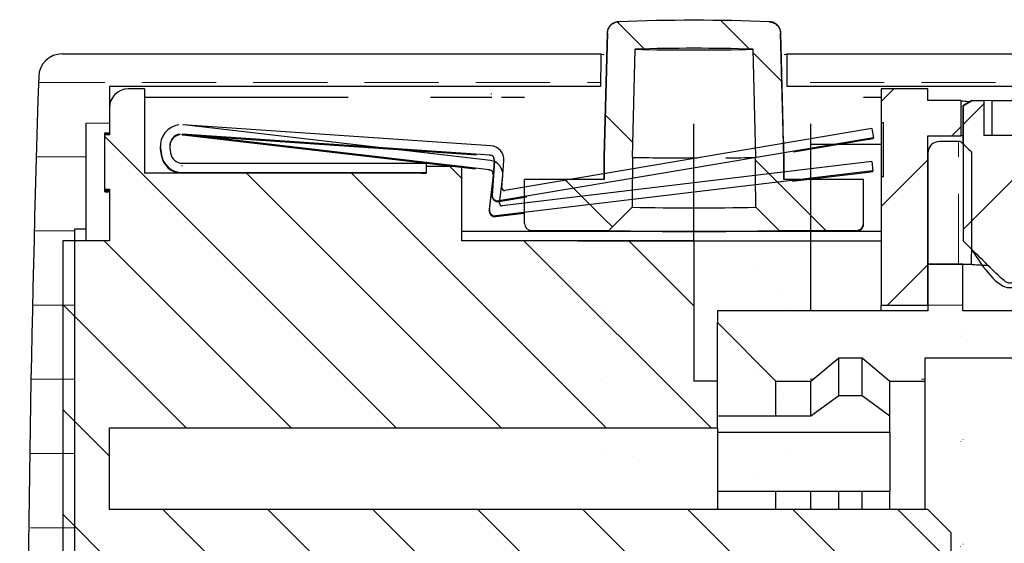
# Model space of a CAD drawing. Units: millimetres. Extents: x -456 to 210, y -344 to 362.
# Drawn here: x -239 to -197, y -109 to -86 of the extents above; entities that cross this region are included whole.
import ezdxf

# ---------------------------------------------------------------- set-up
doc = ezdxf.new("R2010")
doc.units = ezdxf.units.MM
doc.layers.add('A1', color=7, linetype='Continuous')
doc.layers.add('DIM', color=6, linetype='Continuous')
pattern_1 = [(45, (-691.3075, -511.394), (-2.245064, 2.245064), [])]
pattern_2 = [(0, (-691.3075, -511.394), (0, 6.35), []), (0, (-691.3075, -508.219), (0, 6.35), [3.175, -1.5875])]

msp = doc.modelspace()

# ---------------------------------------------------------------- hatches: boundary and pattern name
at = {"linetype": 'Continuous', "lineweight": 18}
h = msp.add_hatch(dxfattribs=at)
h.set_pattern_fill('BRASS', style=0)
h.set_pattern_definition(pattern_2)
edge = h.paths.add_edge_path(flags=0)
edge.add_line((-184.492, -153.889), (-184.492, -152.489))
edge.add_line((-184.492, -152.489), (-235.492, -152.489))
edge.add_line((-235.492, -152.489), (-235.492, -150.933))
edge.add_line((-235.492, -150.933), (-236.492, -150.924))
edge.add_line((-236.492, -150.924), (-236.492, -146.389))
edge.add_line((-236.492, -146.389), (-236.992, -146.389))
edge.add_line((-236.992, -146.389), (-236.992, -124.139))
edge.add_line((-236.992, -124.139), (-227.992, -124.139))
edge.add_arc((-227.992, -123.639), 0.5, 270, 360)
edge.add_line((-227.492, -123.639), (-227.492, -122.539))
edge.add_line((-227.492, -122.539), (-236.492, -122.539))
edge.add_line((-236.492, -122.539), (-237.445, -120.889))
edge.add_line((-237.445, -120.889), (-236.492, -119.239))
edge.add_line((-236.492, -119.239), (-227.492, -119.239))
edge.add_line((-227.492, -119.239), (-227.492, -118.139))
edge.add_arc((-227.992, -118.139), 0.5, 0, 90)
edge.add_line((-227.992, -117.639), (-236.992, -117.639))
edge.add_line((-236.992, -117.639), (-236.992, -95.389))
edge.add_line((-236.992, -95.389), (-236.492, -95.389))
edge.add_line((-236.492, -95.389), (-236.492, -90.854))
edge.add_line((-236.492, -90.854), (-235.492, -90.845))
edge.add_line((-235.492, -90.845), (-235.492, -89.289))
edge.add_line((-235.492, -89.289), (-214.484, -89.289))
edge.add_ellipse((-210.492, -120.889), major_axis=(0, -497.094), ratio=0.0080468, start_angle=266.19357, end_angle=266.35528, ccw=False)
edge.add_line((-214.483, -87.889), (-237.52, -87.889))
edge.add_arc((-237.52, -88.889), 1, 90, 178.1644)
edge.add_arc((760.968, -120.889), 1000, 178.164386, 181.835614)
edge.add_arc((-237.52, -152.889), 1, 181.8356, 270)
edge.add_line((-237.52, -153.889), (-184.492, -153.889))
h = msp.add_hatch(dxfattribs=at)
h.set_pattern_fill('BRASS', style=0)
h.set_pattern_definition(pattern_2)
edge = h.paths.add_edge_path(flags=0)
edge.add_line((-184.492, -89.289), (-184.492, -87.889))
edge.add_line((-184.492, -87.889), (-206.501, -87.889))
edge.add_ellipse((-210.492, -120.889), major_axis=(0, -497.094), ratio=0.0080468, start_angle=93.64472, end_angle=93.80643, ccw=False)
edge.add_line((-206.5, -89.289), (-184.492, -89.289))
h = msp.add_hatch(dxfattribs=at)
h.set_pattern_fill('ANSI31', angle=90, style=0)
h.set_pattern_definition([(135, (-691.3075, -511.394), (-2.245064, -2.245064), [])])
edge = h.paths.add_edge_path(flags=0)
edge.add_line((-235.692, -91.352), (-235.692, -93.679))
edge.add_line((-235.692, -93.679), (-235.492, -93.679))
edge.add_line((-235.492, -93.679), (-235.492, -95.889))
edge.add_line((-235.492, -95.889), (-237.492, -95.889))
edge.add_line((-237.492, -95.889), (-237.492, -117.389))
edge.add_line((-237.492, -117.389), (-227.992, -117.389))
edge.add_line((-227.992, -117.389), (-227.992, -118.889))
edge.add_line((-227.992, -118.889), (-225.992, -118.889))
edge.add_line((-225.992, -118.889), (-225.992, -115.889))
edge.add_line((-225.992, -115.889), (-235.492, -115.889))
edge.add_line((-235.492, -115.889), (-235.492, -111.389))
edge.add_line((-235.492, -111.389), (-199.492, -111.389))
edge.add_line((-199.492, -111.389), (-199.492, -108.389))
edge.add_line((-199.492, -108.389), (-200.492, -107.389))
edge.add_line((-200.492, -107.389), (-235.492, -107.389))
edge.add_line((-235.492, -107.389), (-235.492, -103.889))
edge.add_line((-235.492, -103.889), (-209.492, -103.889))
edge.add_line((-209.492, -103.889), (-209.492, -101.889))
edge.add_line((-209.492, -101.889), (-210.492, -101.889))
edge.add_line((-210.492, -101.889), (-210.492, -95.889))
edge.add_line((-210.492, -95.889), (-220.442, -95.889))
edge.add_line((-220.442, -95.889), (-220.442, -92.697))
edge.add_line((-220.442, -92.697), (-221.942, -92.697))
edge.add_line((-221.942, -92.697), (-221.942, -92.997))
edge.add_line((-221.942, -92.997), (-233.992, -92.997))
edge.add_line((-233.992, -92.997), (-233.992, -89.389))
edge.add_line((-233.992, -89.389), (-234.692, -89.389))
edge.add_arc((-234.692, -90.189), 0.8, 90, 180)
edge.add_line((-235.492, -90.189), (-235.492, -91.352))
edge.add_line((-235.492, -91.352), (-235.692, -91.352))
h = msp.add_hatch(dxfattribs=at)
h.set_pattern_fill('ANSI31', style=0)
h.set_pattern_definition(pattern_1)
edge = h.paths.add_edge_path(flags=0)
edge.add_line((-200.492, -89.389), (-202.492, -89.389))
edge.add_line((-202.492, -89.389), (-202.492, -90.83))
edge.add_line((-202.492, -90.83), (-202.392, -90.83))
edge.add_line((-202.392, -90.83), (-202.392, -93.143))
edge.add_line((-202.392, -93.143), (-202.492, -93.143))
edge.add_line((-202.492, -93.143), (-202.492, -98.639))
edge.add_line((-202.492, -98.639), (-200.492, -98.639))
edge.add_line((-200.492, -98.639), (-200.492, -91.389))
edge.add_line((-200.492, -91.389), (-199.079, -91.389))
edge.add_ellipse((-196.992, -120.889), major_axis=(0, -260.974), ratio=0.0080468, start_angle=263.17798, end_angle=263.50953, ccw=False)
edge.add_line((-199.077, -89.889), (-200.492, -89.889))
edge.add_line((-200.492, -89.889), (-200.492, -89.389))
h = msp.add_hatch(dxfattribs=at)
h.set_pattern_fill('ANSI31', style=0)
h.set_pattern_definition(pattern_1)
edge = h.paths.add_edge_path(flags=0)
edge.add_spline(control_points=[(-198.982, -95.888), (-198.739, -96.13), (-198.496, -96.372), (-198.253, -96.613), (-197.955, -96.907), (-197.662, -97.207), (-197.349, -97.485), (-197.269, -97.556), (-197.188, -97.631), (-197.092, -97.676), (-197.07, -97.687), (-197.046, -97.695), (-197.022, -97.699), (-196.997, -97.703), (-196.972, -97.702), (-196.948, -97.696), (-196.895, -97.684), (-196.848, -97.654), (-196.805, -97.623), (-196.761, -97.592), (-196.72, -97.558), (-196.68, -97.524), (-196.088, -97.014), (-195.556, -96.439), (-195.002, -95.888)], knot_values=[0, 0, 0, 0, 0.001028, 0.001028, 0.001028, 0.002285, 0.002285, 0.002285, 0.002606, 0.002606, 0.002606, 0.002679, 0.002679, 0.002679, 0.002753, 0.002753, 0.002753, 0.002915, 0.002915, 0.002915, 0.003075, 0.003075, 0.003075, 0.005422, 0.005422, 0.005422, 0.005422], weights=[1, 1, 1, 1, 1, 1, 1, 1, 1, 1, 1, 1, 1, 1, 1, 1, 1, 1, 1, 1, 1, 1, 1, 1, 1], degree=3, periodic=0)
edge.add_ellipse((-196.992, -120.889), major_axis=(0, 248.547), ratio=0.0080468, start_angle=275.77302, end_angle=277.11279)
edge.add_spline(control_points=[(-195.008, -90.113), (-195.139, -90.038), (-195.27, -89.963), (-195.402, -89.888)], knot_values=[0, 0, 0, 0, 0.000454, 0.000454, 0.000454, 0.000454], weights=[1, 1, 1, 1], degree=3, periodic=0)
edge.add_line((-195.402, -89.888), (-196.019, -89.888))
edge.add_line((-196.019, -89.888), (-196.015, -91.388))
edge.add_line((-196.015, -91.388), (-198.102, -91.388))
edge.add_line((-198.102, -91.388), (-198.091, -89.888))
edge.add_line((-198.091, -89.888), (-198.583, -89.888))
edge.add_spline(control_points=[(-198.583, -89.888), (-198.714, -89.963), (-198.846, -90.038), (-198.977, -90.113)], knot_values=[0, 0, 0, 0, 0.000454, 0.000454, 0.000454, 0.000454], weights=[1, 1, 1, 1], degree=3, periodic=0)
edge.add_ellipse((-196.992, -120.889), major_axis=(0, 248.547), ratio=0.0080468, start_angle=82.88721, end_angle=84.22698)
h = msp.add_hatch(dxfattribs=at)
h.set_pattern_fill('BRASS', angle=90, style=0)
h.set_pattern_definition([(90, (-691.3075, -511.394), (-6.35, -2e-14), []), (90, (-694.4825, -511.394), (-6.35, -2e-14), [3.175, -1.5875])])
edge = h.paths.add_edge_path(flags=0)
edge.add_arc((-199.992, -92.139), 0.5, 90, 180)
edge.add_line((-200.492, -92.139), (-200.492, -96.889))
edge.add_line((-200.492, -96.889), (-198.631, -96.889))
edge.add_ellipse((-196.992, -120.889), major_axis=(0, -205.051), ratio=0.0080468, start_angle=261.92416, end_angle=263.27847, ccw=False)
edge.add_spline(control_points=[(-198.626, -92.082), (-198.701, -92.011), (-198.776, -91.939), (-198.852, -91.868), (-198.892, -91.83), (-198.932, -91.791), (-198.972, -91.753), (-199.012, -91.715), (-199.052, -91.677), (-199.092, -91.639)], knot_values=[0, 0, 0, 0, 0.000312, 0.000312, 0.000312, 0.000477, 0.000477, 0.000477, 0.000643, 0.000643, 0.000643, 0.000643], weights=[1, 1, 1, 1, 1, 1, 1, 1, 1, 1], degree=3, periodic=0)
edge.add_line((-199.092, -91.639), (-199.992, -91.639))
h = msp.add_hatch(dxfattribs=at)
h.set_pattern_fill('BRASS', style=0)
h.set_pattern_definition(pattern_2)
h.paths.add_polyline_path([(-200.609, -101.889), (-200.609, -100.889), (-191.492, -100.889), (-191.492, -96.888), (-193.492, -96.888), (-193.492, -98.889), (-198.992, -98.889), (-198.992, -96.889), (-200.492, -96.889), (-200.492, -98.889), (-209.492, -98.889), (-209.492, -99.389), (-206.992, -101.889), (-205.492, -101.889), (-204.3, -100.889), (-203.3, -100.889), (-202.109, -101.889)], flags=0)
h = msp.add_hatch(dxfattribs=at)
h.set_pattern_fill('ANSI31', style=0)
h.set_pattern_definition(pattern_1)
edge = h.paths.add_edge_path(flags=0)
edge.add_line((-196.22, -117.089), (-197.22, -117.089))
edge.add_arc((-198.27, -116.47), 1.219, 244.4904, 329.4898, ccw=False)
edge.add_line((-198.795, -117.57), (-205.701, -117.57))
edge.add_line((-205.701, -117.57), (-206.22, -118.089))
edge.add_line((-206.22, -118.089), (-206.22, -119.239))
edge.add_line((-206.22, -119.239), (-192.12, -119.239))
edge.add_line((-192.12, -119.239), (-191.128, -120.889))
edge.add_line((-191.128, -120.889), (-192.12, -122.539))
edge.add_line((-192.12, -122.539), (-206.22, -122.539))
edge.add_line((-206.22, -122.539), (-206.22, -123.689))
edge.add_line((-206.22, -123.689), (-205.701, -124.208))
edge.add_line((-205.701, -124.208), (-198.795, -124.208))
edge.add_arc((-198.27, -125.308), 1.219, 30.5102, 115.5096, ccw=False)
edge.add_line((-197.22, -124.689), (-196.22, -124.689))
edge.add_line((-196.22, -124.689), (-196.22, -127.889))
edge.add_line((-196.22, -127.889), (-195.32, -127.889))
edge.add_line((-195.32, -127.889), (-195.32, -130.389))
edge.add_line((-195.32, -130.389), (-185.62, -130.389))
edge.add_line((-185.62, -130.389), (-185.62, -131.889))
edge.add_line((-185.62, -131.889), (-183.92, -131.889))
edge.add_line((-183.92, -131.889), (-183.92, -133.889))
edge.add_line((-183.92, -133.889), (-181.22, -133.889))
edge.add_line((-181.22, -133.889), (-181.22, -131.889))
edge.add_line((-181.22, -131.889), (-179.02, -131.889))
edge.add_line((-179.02, -131.889), (-179.02, -133.889))
edge.add_line((-179.02, -133.889), (-178.22, -133.889))
edge.add_line((-178.22, -133.889), (-178.22, -137.889))
edge.add_line((-178.22, -137.889), (-176.72, -137.889))
edge.add_line((-176.72, -137.889), (-176.72, -131.889))
edge.add_line((-176.72, -131.889), (-174.22, -130.387))
edge.add_line((-174.22, -130.387), (-171.72, -131.889))
edge.add_line((-171.72, -131.889), (-171.72, -137.889))
edge.add_line((-171.72, -137.889), (-170.22, -137.889))
edge.add_line((-170.22, -137.889), (-170.22, -136.889))
edge.add_line((-170.22, -136.889), (-167.82, -136.889))
edge.add_line((-167.82, -136.889), (-167.82, -134.889))
edge.add_line((-167.82, -134.889), (-164.72, -134.889))
edge.add_line((-164.72, -134.889), (-164.72, -136.889))
edge.add_line((-164.72, -136.889), (-162.72, -136.889))
edge.add_line((-162.72, -136.889), (-162.72, -135.889))
edge.add_line((-162.72, -135.889), (-149.22, -135.889))
edge.add_line((-149.22, -135.889), (-149.22, -136.389))
edge.add_line((-149.22, -136.389), (-147.92, -136.389))
edge.add_line((-147.92, -136.389), (-147.92, -134.389))
edge.add_line((-147.92, -134.389), (-144.82, -134.389))
edge.add_line((-144.82, -134.389), (-144.82, -136.389))
edge.add_line((-144.82, -136.389), (-143.72, -136.389))
edge.add_line((-143.72, -136.389), (-143.72, -135.389))
edge.add_line((-143.72, -135.389), (-135.52, -135.389))
edge.add_line((-135.52, -135.389), (-135.52, -134.389))
edge.add_line((-135.52, -134.389), (-133.72, -134.389))
edge.add_line((-133.72, -134.389), (-133.72, -135.389))
edge.add_line((-133.72, -135.389), (-128.72, -135.389))
edge.add_line((-128.72, -135.389), (-128.72, -133.389))
edge.add_line((-128.72, -133.389), (-125.52, -133.389))
edge.add_line((-125.52, -133.389), (-125.52, -135.389))
edge.add_line((-125.52, -135.389), (-124.22, -135.389))
edge.add_line((-124.22, -135.389), (-124.22, -128.539))
edge.add_line((-124.22, -128.539), (-118.22, -128.539))
edge.add_line((-118.22, -128.539), (-118.22, -124.589))
edge.add_line((-118.22, -124.589), (-116.22, -124.589))
edge.add_line((-116.22, -124.589), (-116.22, -117.189))
edge.add_line((-116.22, -117.189), (-118.22, -117.189))
edge.add_line((-118.22, -117.189), (-118.22, -113.239))
edge.add_line((-118.22, -113.239), (-124.22, -113.239))
edge.add_line((-124.22, -113.239), (-124.22, -106.389))
edge.add_line((-124.22, -106.389), (-125.52, -106.389))
edge.add_line((-125.52, -106.389), (-125.52, -108.389))
edge.add_line((-125.52, -108.389), (-128.72, -108.389))
edge.add_line((-128.72, -108.389), (-128.72, -106.389))
edge.add_line((-128.72, -106.389), (-133.72, -106.389))
edge.add_line((-133.72, -106.389), (-133.72, -107.389))
edge.add_line((-133.72, -107.389), (-135.52, -107.389))
edge.add_line((-135.52, -107.389), (-135.52, -106.389))
edge.add_line((-135.52, -106.389), (-143.72, -106.389))
edge.add_line((-143.72, -106.389), (-143.72, -105.389))
edge.add_line((-143.72, -105.389), (-144.82, -105.389))
edge.add_line((-144.82, -105.389), (-144.82, -107.389))
edge.add_line((-144.82, -107.389), (-147.92, -107.389))
edge.add_line((-147.92, -107.389), (-147.92, -105.389))
edge.add_line((-147.92, -105.389), (-149.22, -105.389))
edge.add_line((-149.22, -105.389), (-149.22, -105.889))
edge.add_line((-149.22, -105.889), (-162.72, -105.889))
edge.add_line((-162.72, -105.889), (-162.72, -104.889))
edge.add_line((-162.72, -104.889), (-164.72, -104.889))
edge.add_line((-164.72, -104.889), (-164.72, -106.889))
edge.add_line((-164.72, -106.889), (-167.82, -106.889))
edge.add_line((-167.82, -106.889), (-167.82, -104.889))
edge.add_line((-167.82, -104.889), (-170.22, -104.889))
edge.add_line((-170.22, -104.889), (-170.22, -103.889))
edge.add_line((-170.22, -103.889), (-178.22, -103.889))
edge.add_line((-178.22, -103.889), (-178.22, -107.889))
edge.add_line((-178.22, -107.889), (-179.02, -107.889))
edge.add_line((-179.02, -107.889), (-179.02, -109.889))
edge.add_line((-179.02, -109.889), (-181.22, -109.889))
edge.add_line((-181.22, -109.889), (-181.22, -107.889))
edge.add_line((-181.22, -107.889), (-183.92, -107.889))
edge.add_line((-183.92, -107.889), (-183.92, -109.889))
edge.add_line((-183.92, -109.889), (-185.62, -109.889))
edge.add_line((-185.62, -109.889), (-185.62, -111.389))
edge.add_line((-185.62, -111.389), (-195.32, -111.389))
edge.add_line((-195.32, -111.389), (-195.32, -113.889))
edge.add_line((-195.32, -113.889), (-196.22, -113.889))
edge.add_line((-196.22, -113.889), (-196.22, -117.089))
at = {"layer": 'A1', "linetype": 'Continuous', "lineweight": 18}
h = msp.add_hatch(dxfattribs=at)
h.set_pattern_fill('ANSI31', color=256, angle=90, style=0)
h.set_pattern_definition([(135, (-691.3075, -516.0004), (-2.245064, -2.245064), [])])
edge = h.paths.add_edge_path(flags=0)
edge.add_ellipse((-210.492, -125.495), major_axis=(0, -478.453), ratio=0.0080468, start_angle=266.02138, end_angle=266.13673)
edge.add_line((-214.334, -93.259), (-217.742, -93.259))
edge.add_line((-217.742, -93.259), (-217.742, -95.148))
edge.add_ellipse((-217.442, -95.148), major_axis=(0, 0.3), ratio=0.999968, start_angle=90, end_angle=180)
edge.add_line((-217.442, -95.448), (-214.134, -95.448))
edge.add_spline(control_points=[(-214.134, -95.448), (-213.8, -95.115), (-213.465, -94.781), (-213.13, -94.448)], knot_values=[0, 0, 0, 0, 0.001417, 0.001417, 0.001417, 0.001417], weights=[1, 1, 1, 1], degree=3, periodic=0)
edge.add_ellipse((-210.492, -125.495), major_axis=(0, -329.325), ratio=0.0080468, start_angle=264.21722, end_angle=264.59042, ccw=False)
edge.add_spline(control_points=[(-213.129, -92.313), (-213.088, -90.772), (-213.048, -89.23), (-213.007, -87.689)], knot_values=[0, 0, 0, 0, 0.004626, 0.004626, 0.004626, 0.004626], weights=[1, 1, 1, 1], degree=3, periodic=0)
edge.add_arc((-210.492, -166.448), 78.799, 88.17129, 91.82871, ccw=False)
edge.add_spline(control_points=[(-207.978, -87.689), (-207.937, -89.23), (-207.896, -90.772), (-207.856, -92.313)], knot_values=[0, 0, 0, 0, 0.004626, 0.004626, 0.004626, 0.004626], weights=[1, 1, 1, 1], degree=3, periodic=0)
edge.add_ellipse((-210.492, -125.495), major_axis=(0, -329.325), ratio=0.0080468, start_angle=95.40958, end_angle=95.78278, ccw=False)
edge.add_spline(control_points=[(-207.854, -94.448), (-207.519, -94.781), (-207.185, -95.115), (-206.85, -95.448)], knot_values=[0, 0, 0, 0, 0.001417, 0.001417, 0.001417, 0.001417], weights=[1, 1, 1, 1], degree=3, periodic=0)
edge.add_line((-206.85, -95.448), (-203.542, -95.448))
edge.add_ellipse((-203.542, -95.148), major_axis=(0, -0.3), ratio=0.999968, start_angle=0, end_angle=90)
edge.add_line((-203.242, -95.148), (-203.242, -93.259))
edge.add_line((-203.242, -93.259), (-206.651, -93.259))
edge.add_ellipse((-210.492, -125.495), major_axis=(0, -478.453), ratio=0.0080468, start_angle=93.86327, end_angle=93.97862)
edge.add_spline(control_points=[(-206.652, -92.298), (-206.697, -90.532), (-206.743, -88.766), (-206.789, -87.001)], knot_values=[0, 0, 0, 0, 0.0053, 0.0053, 0.0053, 0.0053], weights=[1, 1, 1, 1], degree=3, periodic=0)
edge.add_spline(control_points=[(-206.789, -87.001), (-206.79, -86.991), (-206.79, -86.982), (-206.791, -86.972), (-206.795, -86.917), (-206.81, -86.861), (-206.833, -86.81), (-206.856, -86.758), (-206.888, -86.71), (-206.927, -86.67), (-206.965, -86.629), (-207.012, -86.594), (-207.062, -86.568), (-207.112, -86.543), (-207.168, -86.525), (-207.224, -86.518), (-207.24, -86.516), (-207.255, -86.514), (-207.271, -86.514)], knot_values=[0.000001, 0.000001, 0.000001, 0.000001, 0.000029, 0.000029, 0.000029, 0.000199, 0.000199, 0.000199, 0.00037, 0.00037, 0.00037, 0.000542, 0.000542, 0.000542, 0.000714, 0.000714, 0.000714, 0.000761, 0.000761, 0.000761, 0.000761], weights=[1, 1, 1, 1, 1, 1, 1, 1, 1, 1, 1, 1, 1, 1, 1, 1, 1, 1, 1], degree=3, periodic=0)
edge.add_arc((-210.492, -166.448), 79.999, 87.69245, 92.30755)
edge.add_spline(control_points=[(-213.713, -86.514), (-213.74, -86.515), (-213.767, -86.518), (-213.793, -86.523), (-213.848, -86.534), (-213.902, -86.555), (-213.95, -86.584), (-213.998, -86.612), (-214.042, -86.649), (-214.078, -86.692), (-214.114, -86.735), (-214.143, -86.784), (-214.163, -86.837), (-214.183, -86.889), (-214.194, -86.945), (-214.195, -87.001)], knot_values=[0.000803, 0.000803, 0.000803, 0.000803, 0.000884, 0.000884, 0.000884, 0.001055, 0.001055, 0.001055, 0.001225, 0.001225, 0.001225, 0.001395, 0.001395, 0.001395, 0.001564, 0.001564, 0.001564, 0.001564], weights=[1, 1, 1, 1, 1, 1, 1, 1, 1, 1, 1, 1, 1, 1, 1, 1], degree=3, periodic=0)
edge.add_spline(control_points=[(-214.195, -87.001), (-214.241, -88.766), (-214.287, -90.532), (-214.333, -92.298)], knot_values=[0, 0, 0, 0, 0.0053, 0.0053, 0.0053, 0.0053], weights=[1, 1, 1, 1], degree=3, periodic=0)

# ---------------------------------------------------------------- linework, layer by layer
at = {"color": 7, "linetype": 'Continuous', "lineweight": 25}
for p, q in [((-237.52, -87.889), (-214.483, -87.889)), ((-206.501, -87.889), (-184.492, -87.889)), ((-214.484, -89.289), (-235.492, -89.289)), ((-235.492, -89.289), (-235.492, -90.845)), ((-233.992, -89.389), (-234.692, -89.389)), ((-233.992, -89.389), (-233.992, -92.997)), ((-219.148, -89.615), (-219.148, -89.585)), ((-184.492, -89.289), (-206.5, -89.289)), ((-200.492, -89.389), (-202.492, -89.389)), ((-202.492, -89.389), (-202.492, -90.83)), ((-200.492, -89.889), (-200.492, -89.389)), ((-233.992, -89.734), (-225.284, -89.734)), ((-221.756, -89.734), (-219.134, -89.734)), ((-218.727, -89.734), (-217.742, -89.734)), ((-203.242, -89.734), (-202.492, -89.734)), ((-199.077, -89.889), (-200.492, -89.889)), ((-198.602, -89.89), (-198.992, -90.115)), ((-198.992, -90.115), (-198.977, -90.113)), ((-198.992, -90.115), (-198.992, -91.734)), ((-198.977, -90.113), (-198.583, -89.888)), ((-198.602, -89.89), (-198.583, -89.888)), ((-198.583, -89.888), (-198.091, -89.888)), ((-198.091, -89.888), (-198.102, -91.388)), ((-197.738, -89.897), (-198.091, -89.889)), ((-197.738, -91.388), (-197.738, -89.897)), ((-196.602, -89.899), (-197.738, -89.897)), ((-235.492, -90.189), (-235.492, -91.352)), ((-236.492, -90.854), (-235.492, -90.845)), ((-236.492, -95.389), (-236.492, -90.854)), ((-210.492, -95.889), (-210.492, -90.876)), ((-205.492, -91.755), (-205.492, -90.876)), ((-202.492, -90.83), (-202.392, -90.83)), ((-202.492, -90.83), (-202.492, -93.143)), ((-202.392, -93.143), (-202.392, -90.83)), ((-235.692, -91.26), (-235.492, -91.26)), ((-235.692, -91.265), (-235.692, -91.26)), ((-235.692, -91.265), (-235.492, -91.265)), ((-235.692, -91.282), (-235.692, -91.265)), ((-235.692, -91.282), (-235.492, -91.282)), ((-235.692, -91.308), (-235.692, -91.282)), ((-235.692, -91.308), (-235.492, -91.308)), ((-235.692, -91.344), (-235.692, -91.308)), ((-235.692, -91.344), (-235.492, -91.344)), ((-235.692, -91.352), (-235.692, -91.344)), ((-235.492, -91.352), (-235.692, -91.352)), ((-235.692, -93.679), (-235.692, -91.352)), ((-205.492, -91.755), (-202.492, -91.755)), ((-205.492, -98.889), (-205.492, -91.755)), ((-200.492, -91.389), (-199.079, -91.389)), ((-200.492, -98.639), (-200.492, -91.389)), ((-199.092, -91.639), (-199.992, -91.639)), ((-196.015, -91.388), (-198.102, -91.388)), ((-200.492, -92.139), (-200.492, -96.889)), ((-214.342, -92.3), (-214.333, -92.298)), ((-214.342, -92.3), (-214.342, -93.259)), ((-221.942, -92.997), (-233.992, -92.997)), ((-232.381, -92.698), (-232.381, -92.668)), ((-221.942, -92.697), (-221.942, -92.997)), ((-221.942, -92.697), (-220.442, -92.697)), ((-220.442, -92.697), (-220.442, -95.889)), ((-202.392, -93.143), (-202.492, -93.143)), ((-202.492, -93.143), (-202.492, -98.639)), ((-235.692, -93.679), (-235.492, -93.679)), ((-235.692, -93.681), (-235.692, -93.679)), ((-235.692, -93.681), (-235.492, -93.681)), ((-235.692, -93.691), (-235.692, -93.681)), ((-235.692, -93.691), (-235.492, -93.691)), ((-235.692, -93.707), (-235.692, -93.691)), ((-235.692, -93.707), (-235.492, -93.707)), ((-235.692, -93.72), (-235.692, -93.707)), ((-235.692, -93.72), (-235.492, -93.72)), ((-235.692, -93.727), (-235.692, -93.72)), ((-235.692, -93.727), (-235.492, -93.727)), ((-235.692, -93.73), (-235.692, -93.727)), ((-235.692, -93.73), (-235.492, -93.73)), ((-235.692, -93.742), (-235.692, -93.73)), ((-235.692, -93.742), (-235.492, -93.742)), ((-235.692, -93.762), (-235.692, -93.742)), ((-235.692, -93.762), (-235.492, -93.762)), ((-235.692, -93.773), (-235.692, -93.762)), ((-235.692, -93.773), (-235.492, -93.773)), ((-235.692, -93.777), (-235.692, -93.773)), ((-235.692, -93.777), (-235.492, -93.777)), ((-235.692, -93.787), (-235.692, -93.777)), ((-235.692, -93.787), (-235.492, -93.787)), ((-235.692, -93.792), (-235.692, -93.787)), ((-235.692, -93.792), (-235.492, -93.792)), ((-235.492, -93.679), (-235.492, -95.889)), ((-236.492, -95.389), (-236.992, -95.389)), ((-236.992, -95.389), (-236.992, -117.639)), ((-236.492, -95.889), (-236.492, -95.389)), ((-235.492, -95.889), (-237.492, -95.889)), ((-237.492, -95.889), (-237.492, -117.389)), ((-210.492, -95.889), (-220.442, -95.889)), ((-210.492, -95.889), (-210.492, -101.889)), ((-200.492, -96.889), (-198.631, -96.889)), ((-198.992, -96.889), (-200.492, -96.889)), ((-200.492, -96.889), (-200.492, -98.889)), ((-198.992, -98.889), (-198.992, -96.889)), ((-198.631, -96.889), (-198.631, -96.89)), ((-200.492, -98.889), (-209.492, -98.889)), ((-209.492, -98.889), (-209.492, -99.389)), ((-202.492, -98.889), (-202.492, -98.639)), ((-202.492, -98.639), (-200.492, -98.639)), ((-193.492, -98.889), (-198.992, -98.889)), ((-209.492, -99.389), (-206.992, -101.889)), ((-209.492, -101.889), (-209.492, -99.389)), ((-205.492, -101.889), (-204.3, -100.889)), ((-204.3, -102.517), (-204.3, -100.889)), ((-204.3, -100.889), (-203.3, -100.889)), ((-203.3, -102.517), (-203.3, -100.889)), ((-203.3, -100.889), (-202.109, -101.889)), ((-200.609, -100.889), (-191.492, -100.889)), ((-200.609, -101.889), (-200.609, -100.889)), ((-209.492, -101.889), (-210.492, -101.889)), ((-209.492, -103.889), (-209.492, -101.889)), ((-206.992, -103.386), (-206.992, -101.889)), ((-206.992, -101.889), (-205.492, -101.889)), ((-205.492, -103.386), (-205.492, -101.889)), ((-202.109, -103.386), (-202.109, -101.889)), ((-202.109, -101.889), (-200.609, -101.889)), ((-200.609, -107.389), (-200.609, -101.889)), ((-204.3, -102.517), (-205.492, -103.386)), ((-203.3, -102.517), (-204.3, -102.517)), ((-202.109, -103.386), (-203.3, -102.517)), ((-205.492, -103.386), (-209.492, -103.386)), ((-202.109, -104.082), (-202.109, -103.386)), ((-235.492, -103.889), (-209.492, -103.889)), ((-235.492, -107.389), (-235.492, -103.889)), ((-209.492, -103.889), (-209.492, -107.389)), ((-209.492, -104.082), (-202.109, -104.082)), ((-202.109, -104.082), (-202.109, -106.617)), ((-202.109, -106.617), (-209.492, -106.617)), ((-206.992, -107.389), (-206.992, -106.617)), ((-205.492, -107.389), (-205.492, -106.617)), ((-204.3, -107.389), (-204.3, -106.617)), ((-203.3, -107.389), (-203.3, -106.617)), ((-202.109, -107.389), (-202.109, -106.617)), ((-200.492, -107.389), (-235.492, -107.389)), ((-200.492, -107.389), (-199.492, -108.389)), ((-199.492, -111.389), (-199.492, -108.389))]:
    msp.add_line(p, q, dxfattribs=at)
at = {"color": 1, "linetype": 'Continuous', "lineweight": 25}
for p, q in [((-219.181, -91.823), (-232.35, -90.918)), ((-232.383, -91.347), (-232.378, -91.317)), ((-232.383, -91.347), (-219.797, -92.212)), ((-219.209, -92.222), (-232.378, -91.317)), ((-202.886, -91.084), (-218.587, -93.731)), ((-202.886, -91.084), (-202.819, -91.479)), ((-202.819, -91.479), (-218.834, -94.179)), ((-206.24, -92.084), (-203.022, -91.542)), ((-202.825, -91.507), (-202.819, -91.479)), ((-233.312, -91.816), (-233.312, -91.846)), ((-233.305, -91.956), (-233.312, -91.846)), ((-233.305, -91.926), (-233.274, -92.178)), ((-233.305, -91.956), (-233.305, -91.926)), ((-233.274, -92.208), (-233.305, -91.956)), ((-233.274, -92.208), (-233.274, -92.178)), ((-232.908, -91.877), (-232.877, -92.129)), ((-219.213, -92.246), (-219.209, -92.222)), ((-232.381, -92.568), (-221.942, -92.568)), ((-221.942, -92.568), (-221.942, -92.968)), ((-219.029, -92.465), (-219.13, -93.944)), ((-219.125, -93.915), (-219.023, -92.435)), ((-218.704, -93.626), (-218.624, -92.463)), ((-232.381, -92.968), (-221.942, -92.968)), ((-222.142, -92.998), (-232.381, -92.998)), ((-221.942, -92.996), (-221.942, -92.968)), ((-219.13, -93.944), (-219.125, -93.915)), ((-218.839, -94.208), (-217.645, -94.007)), ((-218.839, -94.208), (-218.834, -94.179))]:
    msp.add_line(p, q, dxfattribs=at)
at = {"color": 3, "linetype": 'Continuous', "lineweight": 25}
for p, q in [((-219.197, -92.455), (-232.307, -90.922)), ((-232.361, -91.349), (-232.354, -91.319)), ((-232.361, -91.349), (-219.831, -92.813)), ((-219.243, -92.852), (-232.354, -91.319)), ((-233.312, -91.816), (-233.312, -91.846)), ((-233.305, -91.956), (-233.312, -91.846)), ((-233.305, -91.926), (-233.274, -92.178)), ((-233.305, -91.956), (-233.305, -91.926)), ((-233.274, -92.208), (-233.305, -91.956)), ((-233.274, -92.208), (-233.274, -92.178)), ((-232.908, -91.877), (-232.877, -92.129)), ((-232.381, -92.568), (-221.942, -92.568)), ((-221.942, -92.568), (-221.942, -92.968)), ((-202.884, -92.494), (-218.695, -94.389)), ((-202.884, -92.494), (-202.837, -92.892)), ((-232.381, -92.968), (-221.942, -92.968)), ((-222.142, -92.998), (-232.381, -92.998)), ((-221.942, -92.996), (-221.942, -92.968)), ((-219.249, -92.876), (-219.243, -92.852)), ((-202.837, -92.892), (-218.962, -94.824)), ((-206.283, -93.333), (-203.043, -92.945)), ((-202.844, -92.92), (-202.837, -92.892)), ((-219.075, -93.103), (-219.247, -94.576)), ((-219.24, -94.547), (-219.068, -93.074)), ((-218.806, -94.278), (-218.67, -93.12)), ((-219.247, -94.576), (-219.24, -94.547)), ((-218.969, -94.853), (-217.767, -94.709)), ((-218.969, -94.853), (-218.962, -94.824))]:
    msp.add_line(p, q, dxfattribs=at)
at = {"color": 7, "linetype": 'Continuous', "lineweight": 25}
for centre, radius, start, end in [((-237.52, -88.889), 1, 90, 178.1644), ((760.968, -120.889), 1000, 178.164386, 181.835614), ((-234.692, -90.189), 0.8, 90, 180), ((-199.992, -92.139), 0.5, 90, 180)]:
    msp.add_arc(centre, radius, start, end, dxfattribs=at)
at = {"color": 1, "linetype": 'Continuous', "lineweight": 25}
for centre, radius, start, end in [((-232.412, -91.846), 0.5, 96.9982, 180.0003), ((-204.091, -84.901), 6.726, 279.144, 280.8526), ((-232.381, -92.098), 0.9, 187.0014, 270.0006), ((-219.222, -92.422), 0.2, 356.0688, 86.0683), ((-219.228, -92.451), 0.2, 356.0692, 28.5937), ((-222.092, -86.779), 6.22, 269.5398, 271.3823), ((-218.604, -93.633), 0.1, 176.0688, 279.568), ((-218.881, -93.962), 0.25, 176.0695, 279.5691), ((-218.875, -93.932), 0.25, 176.0688, 279.568)]:
    msp.add_arc(centre, radius, start, end, dxfattribs=at)
at = {"color": 3, "linetype": 'Continuous', "lineweight": 25}
for centre, radius, start, end in [((-232.412, -91.846), 0.5, 96.9982, 180.0003), ((-232.381, -92.098), 0.9, 187.0014, 270.0006), ((-222.092, -86.779), 6.22, 269.5398, 271.3823), ((-219.266, -93.051), 0.2, 353.333, 83.3326), ((-219.273, -93.08), 0.2, 353.3335, 25.8579), ((-203.793, -86.261), 6.726, 276.4082, 278.1168), ((-218.706, -94.29), 0.1, 173.333, 276.8322), ((-218.999, -94.605), 0.25, 173.3337, 276.8334), ((-218.992, -94.576), 0.25, 173.333, 276.8322)]:
    msp.add_arc(centre, radius, start, end, dxfattribs=at)
at = {"color": 7, "linetype": 'Continuous', "lineweight": 25}
for centre, major_axis, start_param, end_param in [((-210.492, -120.889), (0, -497.094), 4.645954, 4.648777), ((-210.492, -120.889), (0, -497.094), 1.634409, 1.637231), ((-196.992, -120.889), (0, -260.974), 4.593322, 4.599109), ((-196.992, -120.889), (0, 248.547), 1.446655, 1.470038), ((-196.992, -120.889), (0, -205.051), 4.571439, 4.595076), ((-210.492, -125.495), (0, -478.453), 4.642949, 4.644962)]:
    msp.add_ellipse(centre, major_axis=major_axis, ratio=0.008047, start_param=start_param, end_param=end_param, dxfattribs=at)
at = {"color": 1, "linetype": 'Continuous', "lineweight": 25}
for centre, major_axis, start_param, end_param in [((-232.412, -91.816), (0, 0.9), 0.122173, 1.692969), ((-232.412, -91.816), (0, 0.5), 0.122173, 1.692969), ((-232.381, -92.068), (0, 0.9), 1.692969, 3.141593), ((-232.381, -92.068), (0, 0.5), 1.692969, 3.141593), ((-219.222, -92.422), (0.114, 0.589), 4.834562, 6.405358)]:
    msp.add_ellipse(centre, major_axis=major_axis, ratio=0.999968, start_param=start_param, end_param=end_param, dxfattribs=at)
at = {"color": 3, "linetype": 'Continuous', "lineweight": 25}
for centre, major_axis, start_param, end_param in [((-232.412, -91.816), (0, 0.9), 0.122173, 1.692969), ((-232.412, -91.816), (0, 0.5), 0.122173, 1.692969), ((-232.381, -92.068), (0, 0.9), 1.692969, 3.141593), ((-232.381, -92.068), (0, 0.5), 1.692969, 3.141593), ((-219.266, -93.051), (0.142, 0.583), 4.834562, 6.405358)]:
    msp.add_ellipse(centre, major_axis=major_axis, ratio=0.999968, start_param=start_param, end_param=end_param, dxfattribs=at)
at = {"color": 7, "linetype": 'Continuous', "lineweight": 25}
for points, knots in [([(-214.477, -87.892), (-214.483, -87.892), (-214.495, -87.893), (-214.393, -87.907), (-214.342, -87.914)], [0, 0, 0, 0, 0.498852, 1, 1, 1, 1]), ([(-206.642, -87.915), (-206.562, -87.903), (-206.482, -87.891), (-206.492, -87.89), (-206.492, -87.89)], [0, 0, 0, 0, 0.99646, 1, 1, 1, 1]), ([(-199.077, -89.892), (-199.058, -89.895), (-199.019, -89.901), (-198.774, -89.918), (-198.646, -89.927)], [0, 0, 0, 0, 0.475723, 1, 1, 1, 1]), ([(-198.992, -91.401), (-199.011, -91.4), (-199.09, -91.393), (-199.1, -91.39), (-199.084, -91.389), (-199.079, -91.389)], [0, 0, 0, 0, 0.165061, 0.712466, 1, 1, 1, 1]), ([(-199.092, -91.639), (-199.052, -91.677), (-198.972, -91.753), (-198.816, -91.901), (-198.701, -92.011), (-198.626, -92.082)], [0, 0, 0, 0, 0.257843, 0.515691, 1, 1, 1, 1]), ([(-198.642, -92.083), (-198.642, -92.083), (-198.657, -92.081), (-198.642, -92.082), (-198.626, -92.082)], [0, 0, 0, 0, 0.003619, 1, 1, 1, 1]), ([(-195.002, -95.888), (-195.544, -96.456), (-196.123, -97.062), (-196.802, -97.625), (-196.917, -97.698), (-197.023, -97.704), (-197.171, -97.649), (-197.584, -97.271), (-198.198, -96.668), (-198.739, -96.13), (-198.982, -95.888)], [0, 0, 0, 0, 0.432677, 0.462048, 0.491714, 0.505413, 0.519035, 0.578141, 0.810148, 1, 1, 1, 1]), ([(-198.63, -96.252), (-198.084, -97.071), (-196.992, -98.709), (-195.9, -97.071), (-195.354, -96.252)], [0, 0, 0, 0, 0.500001, 1, 1, 1, 1]), ([(-198.631, -96.892), (-198.591, -96.896), (-198.51, -96.904), (-198.246, -96.924), (-198.018, -96.934), (-197.945, -96.937)], [0, 0, 0, 0, 0.4052507, 0.810853, 1, 1, 1, 1])]:
    msp.add_open_spline(points, degree=3, knots=knots, dxfattribs=at)
at = {"layer": 'A1', "linetype": 'Continuous', "lineweight": 25}
for p, q in [((-214.208, -87.003), (-214.342, -92.3)), ((-214.195, -87.001), (-214.333, -92.298)), ((-206.652, -92.298), (-206.789, -87.001)), ((-206.676, -90.97), (-206.776, -87.003)), ((-213.129, -92.313), (-213.007, -87.689)), ((-207.978, -87.689), (-207.856, -92.313)), ((-206.642, -92.3), (-206.665, -91.395)), ((-206.652, -92.298), (-206.642, -92.3)), ((-206.642, -93.259), (-206.642, -92.3)), ((-214.334, -93.259), (-217.742, -93.259)), ((-217.742, -95.148), (-217.742, -93.259)), ((-203.242, -93.259), (-206.651, -93.259)), ((-203.242, -95.148), (-203.242, -93.259)), ((-213.13, -94.448), (-214.134, -95.448)), ((-206.85, -95.448), (-207.854, -94.448)), ((-217.442, -95.448), (-214.134, -95.448)), ((-217.442, -95.448), (-217.442, -95.482)), ((-217.442, -95.482), (-203.542, -95.482)), ((-206.85, -95.448), (-203.542, -95.448))]:
    msp.add_line(p, q, dxfattribs=at)
at = {"layer": 'A1', "linetype": 'Continuous', "lineweight": 25, "flags": 128}
msp.add_lwpolyline([(-217.442, -95.482), (-217.501, -95.477), (-217.505, -95.476)], dxfattribs=at)
at = {"layer": 'A1', "linetype": 'Continuous', "lineweight": 25}
for centre, radius, start, end in [((-210.492, -166.448), 79.999, 87.69245, 92.30755), ((-210.492, 28.641), 116.36, 268.75267, 271.24733), ((-210.492, -166.448), 78.799, 88.17129, 91.82871), ((-210.993, 15.459), 107.798, 268.86468, 270.35121), ((-208.932, -57.585), 34.749, 269.6784, 271.7752), ((-210.492, 24.139), 118.619, 268.71988, 271.28012), ((-217.442, -95.148), 0.3, 180, 270), ((-203.542, -95.148), 0.3, 270, 0), ((-210.492, 68.425), 163.914, 268.72684, 271.27316), ((-203.542, -95.182), 0.3, 269.9985, 359.9987)]:
    msp.add_arc(centre, radius, start, end, dxfattribs=at)
for major_axis, start_param, end_param in [((0, -329.325), 4.61146, 4.617974), ((0, -329.325), 1.665211, 1.671725), ((0, -478.453), 1.638223, 1.640236)]:
    msp.add_ellipse((-210.492, -125.495), major_axis=major_axis, ratio=0.008047, start_param=start_param, end_param=end_param, dxfattribs=at)
for points, knots in [([(-213.72, -86.514), (-213.729, -86.514), (-213.746, -86.516), (-213.779, -86.519), (-213.837, -86.531), (-213.918, -86.558), (-214.028, -86.621), (-214.134, -86.738), (-214.201, -86.875), (-214.2, -86.967), (-214.2, -87.001)], [0, 0, 0, 0, 0.133512, 0.25405, 0.318616, 0.404771, 0.541704, 0.714381, 0.895836, 1, 1, 1, 1]), ([(-214.195, -87.001), (-214.188, -86.945), (-214.174, -86.833), (-214.085, -86.686), (-213.955, -86.576), (-213.823, -86.523), (-213.74, -86.516), (-213.713, -86.514)], [0, 0, 0, 0, 0.2222857, 0.4453569, 0.6688401, 0.8931504, 1, 1, 1, 1]), ([(-207.271, -86.514), (-207.255, -86.515), (-207.183, -86.52), (-207.058, -86.56), (-206.92, -86.663), (-206.824, -86.806), (-206.793, -86.926), (-206.79, -86.991), (-206.789, -87.001)], [0, 0, 0, 0, 0.063338, 0.289023, 0.514324, 0.738835, 0.962498, 1, 1, 1, 1]), ([(-206.785, -87.003), (-206.783, -86.975), (-206.78, -86.891), (-206.834, -86.77), (-206.917, -86.66), (-207.007, -86.59), (-207.09, -86.549), (-207.153, -86.53), (-207.193, -86.522), (-207.223, -86.517), (-207.245, -86.515), (-207.258, -86.514), (-207.264, -86.514)], [0, 0, 0, 0, 0.086967, 0.258566, 0.397881, 0.515899, 0.614293, 0.688973, 0.743857, 0.803861, 0.903924, 1, 1, 1, 1])]:
    msp.add_open_spline(points, degree=3, knots=knots, dxfattribs=at)
at = {"layer": 'DIM'}
for p, q in [((-202.492, -95.489), (-220.442, -95.489)), ((-215.467, -95.889), (-202.492, -95.889))]:
    msp.add_line(p, q, dxfattribs=at)

doc.saveas('drawing.dxf')
